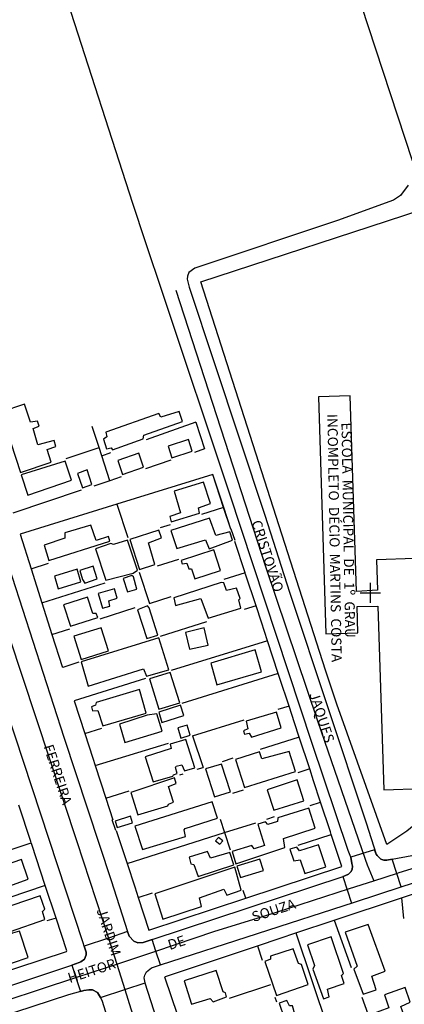
# Model space of a CAD drawing. Units: millimetres. Extents: x 0 to 190350, y 0 to 1682604.
# Drawn here: x 189583 to 189678, y 1680975 to 1681219 of the extents above; entities that cross this region are included whole.
import ezdxf
from ezdxf.enums import TextEntityAlignment as Align

# ---------------------------------------------------------------- set-up
doc = ezdxf.new("R2010")
doc.units = ezdxf.units.MM
doc.header["$MEASUREMENT"] = 0
doc.header["$PDMODE"] = 2
doc.header["$PDSIZE"] = 2.5
for name, color, linetype in [('Fefe', 191, 'Continuous'), ('V-CRUZAMENTO', 1, 'Continuous'), ('V-EDIFICACAO', 31, 'Continuous'), ('V-EDIFICACAO_IDENTIFICADA', 50, 'Continuous'), ('V-EIXO_DE_LOGRADOURO', 3, 'Continuous'), ('V-LOTE', 1, 'Continuous'), ('V-NOME_DOS_LOGRADOUROS', 7, 'Continuous'), ('V-QUADRA', 50, 'Continuous'), ('V-TESTADA', 5, 'Continuous')]:
    doc.layers.add(name, color=color, linetype=linetype)
doc.styles.get("Standard").update_dxf_attribs({"font": 'comic.TTF'})
doc.dimstyles.new('Fernanda', dxfattribs={"dimtxt": 3.8, "dimasz": 2.5, "dimexe": 1.25, "dimexo": 0.625, "dimtad": 1, "dimdec": 3, "dimzin": 1, "dimtxsty": 'Standard', "dimblk": 'OBLIQUE', "dimcen": 2.5, "dimadec": 0, "dimazin": 0, "dimtfac": 1, "dimtdec": 3, "dimtmove": 0, "dimatfit": 3, "dimldrblk": 'OBLIQUE', "dimfxl": 0, "dimarcsym": 0})

# ---------------------------------------------------------------- blocks, each defined once
blk = doc.blocks.new('_Oblique')
at = {"color": 0, "linetype": 'ByBlock', "lineweight": -2}
blk.add_line((-0.5, -0.5), (0.5, 0.5), dxfattribs=at)
blk = doc.blocks.new('*D27')
at = {"layer": 'Defpoints', "color": 0}
for p in [(190044.88, 1681051.79), (189567.05, 1680688.91)]:
    blk.add_point(p, dxfattribs=at)
at = {"layer": 'Fefe', "color": 0, "lineweight": -2}
blk.add_line((189588.52, 1680705.22), (189567.05, 1680688.91), dxfattribs=at)
at = {"layer": 'Fefe', "color": 0, "lineweight": -2, "xscale": 2.5, "yscale": 2.5, "zscale": 2.5, "rotation": 217.2135475791587}
blk.add_blockref('_Oblique', (189567.05, 1680688.91), dxfattribs=at)
at = {"layer": 'Fefe', "color": 0, "insert": (189581.41, 1680703.24), "char_height": 3.8, "attachment_point": 5, "rotation": 37.2135}
blk.add_mtext('R600', dxfattribs=at)

msp = doc.modelspace()

# ---------------------------------------------------------------- linework, layer by layer
at = {"layer": 'V-CRUZAMENTO'}
for points in [[(189675.43, 1681010.72), (189674.12, 1681010.48), (189673.35, 1681010.5), (189672.59, 1681010.75), (189671.7, 1681011.65), (189671.41, 1681011.94), (189671.0601, 1681013.0589), (189665.18, 1681011.22), (189665.44, 1681009.67), (189665.56, 1681008.94), (189665.48, 1681008.14), (189665.14, 1681007.57), (189664.61, 1681007), (189663.69, 1681006.6), (189663.24, 1681006.41), (189663.1988, 1681006.3964), (189665.3276, 1680999.8327), (189666.09, 1681000.08), (189677.6642, 1681003.837)], [(189601.11, 1680978.28), (189602.33, 1680977.64), (189603.06, 1680976.39), (189603.06, 1680976.39), (189609.13, 1680978.38), (189609.13, 1680978.38), (189614.13, 1680980.01), (189614.13, 1680980.01), (189613.92, 1680981.29), (189614.05, 1680981.93), (189614.5, 1680982.79), (189615.72, 1680983.74), (189617.99, 1680984.48), (189617.99, 1680984.48), (189616.83, 1680987.93), (189616.83, 1680987.93), (189615.87, 1680990.82), (189615.87, 1680990.82), (189613.62, 1680990.08), (189612.35, 1680990), (189611.36, 1680990.36), (189610.18, 1680991.58), (189609.81, 1680992.73), (189609.81, 1680992.73), (189605.06, 1680991.14), (189605.06, 1680991.14), (189599.05, 1680989.13), (189599.05, 1680989.13), (189599.48, 1680987.67), (189599.54, 1680986.96), (189599.08, 1680985.87), (189598.19, 1680985.22), (189598.19, 1680985.22), (189597.81, 1680985.07), (189597.81, 1680985.07), (189595.93, 1680984.44), (189595.93, 1680984.44), (189596.98, 1680981.33), (189596.98, 1680981.33), (189598.14, 1680977.89), (189598.14, 1680977.89), (189598.94, 1680978.12), (189600.21, 1680978.33), (189601.11, 1680978.28)]]:
    msp.add_lwpolyline(points, close=True, dxfattribs=at)
at = {"layer": 'V-EDIFICACAO'}
for points in [[(189586.36, 1681117.55), (189587.85, 1681118.11), (189587.46, 1681119.34), (189585.73, 1681119.07), (189584.21, 1681123.56), (189578.33, 1681121.61), (189583.24, 1681106.6), (189590.88, 1681109.15), (189589.87, 1681112.3), (189591.98, 1681113.1), (189591.57, 1681114.56), (189587.55, 1681113.49), (189586.36, 1681117.55)], [(189604.39, 1681116.63), (189604.61, 1681115.5), (189603.78, 1681114.91), (189604.58, 1681112.52), (189605.68, 1681112.71), (189606.03, 1681112.24), (189613.65, 1681114.95), (189613.82, 1681115.86), (189623.4, 1681119.29), (189622.58, 1681121.76), (189618.06, 1681120.34), (189617.53, 1681121.25), (189604.39, 1681116.63)], [(189619.84, 1681113.16), (189620.8, 1681110.27), (189625.84, 1681111.93), (189624.87, 1681114.85), (189619.84, 1681113.16)], [(189607.36, 1681109.64), (189608.51, 1681106.09), (189613.78, 1681107.91), (189612.59, 1681111.39), (189607.36, 1681109.64)], [(189583.44, 1681106.04), (189585.06, 1681101.03), (189595.85, 1681104.69), (189594.29, 1681109.4), (189583.44, 1681106.04)], [(189597.37, 1681106.37), (189598.61, 1681102.84), (189600.91, 1681103.61), (189599.73, 1681107.25), (189597.37, 1681106.37)], [(189621.37, 1681101.97), (189622.95, 1681096.64), (189620.23, 1681095.7), (189620.62, 1681094.4), (189627.61, 1681096.54), (189627.39, 1681097.9), (189630.35, 1681098.93), (189628.66, 1681104.21), (189621.37, 1681101.97)], [(189620.54, 1681092.25), (189622.01, 1681087.75), (189629.1, 1681089.9), (189630.05, 1681087.71), (189635.79, 1681089.82), (189635.12, 1681091.94), (189631.64, 1681090.96), (189630.12, 1681095.29), (189620.54, 1681092.25)], [(189594.23, 1681091.65), (189594.25, 1681090.3), (189589.1, 1681088.63), (189590.28, 1681084.78), (189605.41, 1681089.56), (189605.05, 1681090.73), (189602, 1681089.79), (189600.69, 1681093.57), (189594.23, 1681091.65)], [(189610.32, 1681090.02), (189612.75, 1681082.59), (189616.54, 1681083.77), (189614.94, 1681089.19), (189618.24, 1681090.42), (189617.58, 1681092.32), (189610.32, 1681090.02)], [(189606.32, 1681088.8), (189605.65, 1681089.01), (189601.84, 1681087.72), (189604.4, 1681079.91), (189611.16, 1681081.69), (189612.22, 1681082.39), (189609.8, 1681089.82), (189606.32, 1681088.8)], [(189623.09, 1681084.77), (189623.36, 1681083.95), (189624.48, 1681084.1), (189625, 1681082.72), (189625.66, 1681082.73), (189626.51, 1681080.29), (189632.8, 1681082.29), (189631.17, 1681087.46), (189623.09, 1681084.77)], [(189591.65, 1681080.91), (189592.61, 1681077.78), (189598.2, 1681079.54), (189597.25, 1681082.64), (189591.65, 1681080.91)], [(189597.96, 1681082.35), (189598.59, 1681080.09), (189599.18, 1681079.21), (189602.25, 1681080.23), (189601.26, 1681083.38), (189597.96, 1681082.35)], [(189610.86, 1681081.08), (189608.73, 1681080.34), (189609.79, 1681077.01), (189612.09, 1681077.72), (189611.23, 1681080.72), (189610.86, 1681081.08)], [(189633.67, 1681079.24), (189633.04, 1681079.36), (189621.28, 1681075.57), (189621.66, 1681073.67), (189627.97, 1681075.38), (189629.78, 1681070.47), (189637.91, 1681072.96), (189637.36, 1681075.05), (189637.7, 1681075.41), (189636.84, 1681077.97), (189634.32, 1681077.39), (189633.67, 1681079.24)], [(189602.48, 1681076.59), (189603.56, 1681073), (189605.39, 1681073.51), (189605.18, 1681074.76), (189607.24, 1681075.48), (189606.58, 1681077.8), (189602.48, 1681076.59)], [(189593.88, 1681073.84), (189595.6, 1681068.47), (189602.38, 1681070.65), (189602.02, 1681071.67), (189601.21, 1681071.69), (189599.88, 1681075.72), (189593.88, 1681073.84)], [(189614.72, 1681073.53), (189612.28, 1681072.57), (189614.53, 1681065.41), (189617.28, 1681066.31), (189615.12, 1681073.04), (189614.72, 1681073.53)], [(189596.46, 1681066.03), (189598.29, 1681060.25), (189605.05, 1681062.42), (189603.24, 1681068.13), (189596.46, 1681066.03)], [(189624.14, 1681066.95), (189625.13, 1681062.77), (189629.75, 1681063.76), (189628.75, 1681068.06), (189624.14, 1681066.95)], [(189598.24, 1681059.64), (189600, 1681053.63), (189613.74, 1681057.89), (189614.52, 1681056.14), (189620.05, 1681057.64), (189617.51, 1681065.61), (189598.24, 1681059.64)], [(189630.42, 1681059.37), (189631.95, 1681053.92), (189643.01, 1681057.21), (189641.45, 1681062.66), (189630.42, 1681059.37)], [(189615.22, 1681055.48), (189617.58, 1681047.93), (189622.76, 1681049.52), (189620.34, 1681057.03), (189615.22, 1681055.48)], [(189602, 1681049.57), (189601.87, 1681048.95), (189600.83, 1681048.49), (189601.12, 1681047.51), (189602.38, 1681047.59), (189603.63, 1681043.78), (189614.44, 1681046.92), (189612.71, 1681052.78), (189602, 1681049.57)], [(189617.52, 1681047.21), (189618.28, 1681044.65), (189623.74, 1681046.38), (189622.95, 1681048.89), (189617.52, 1681047.21)], [(189614.68, 1681046.42), (189607.76, 1681044.18), (189609.11, 1681039.64), (189618.34, 1681042.43), (189617.03, 1681046.79), (189614.68, 1681046.42)], [(189639.18, 1681044.92), (189639.65, 1681043.01), (189638.56, 1681042.58), (189638.77, 1681041.75), (189639.94, 1681041.93), (189640.52, 1681041.01), (189647.89, 1681043.31), (189646.72, 1681047.21), (189639.18, 1681044.92)], [(189622.23, 1681043.32), (189623.03, 1681040.73), (189625.34, 1681041.43), (189624.58, 1681043.96), (189622.23, 1681043.32)], [(189614.17, 1681036.06), (189616.15, 1681029.87), (189621.04, 1681031.33), (189621.18, 1681031.67), (189622.05, 1681031.97), (189621.66, 1681033.47), (189621.83, 1681033.77), (189623.28, 1681034.08), (189623.9, 1681032.59), (189626.46, 1681033.37), (189624.23, 1681040.42), (189620.35, 1681039.22), (189620.57, 1681038.18), (189614.17, 1681036.06)], [(189636.57, 1681035.43), (189638.83, 1681028.46), (189651.43, 1681032.49), (189649.85, 1681037.44), (189643.13, 1681035.6), (189642.52, 1681037.31), (189636.57, 1681035.43)], [(189633.05, 1681034.31), (189629.08, 1681033.1), (189631.34, 1681026.17), (189635.28, 1681027.4), (189633.05, 1681034.31)], [(189610.57, 1681027.27), (189612.37, 1681021.68), (189619.76, 1681023.91), (189619.97, 1681024.37), (189621.17, 1681024.87), (189619.97, 1681028.77), (189621.81, 1681029.48), (189621.39, 1681030.91), (189610.57, 1681027.27)], [(189644.4, 1681027.95), (189646.03, 1681022.83), (189653.49, 1681025.15), (189651.88, 1681030.36), (189644.4, 1681027.95)], [(189611.63, 1681018.89), (189613.5, 1681013.11), (189624.16, 1681016.36), (189623.86, 1681017.99), (189624.08, 1681018.32), (189632.06, 1681020.89), (189630.76, 1681024.92), (189611.63, 1681018.89)], [(189644.54, 1681019.31), (189644.01, 1681020.01), (189642.08, 1681019.41), (189643.71, 1681014.11), (189641.21, 1681013.29), (189640.57, 1681014.09), (189635.77, 1681012.59), (189636.64, 1681009.59), (189648.82, 1681013.59), (189648.45, 1681015.87), (189656.35, 1681018.41), (189654.73, 1681023.39), (189647.05, 1681021), (189646.97, 1681020.05), (189644.54, 1681019.31)], [(189606.74, 1681020.16), (189607.23, 1681018.56), (189611.03, 1681019.71), (189610.5, 1681021.38), (189606.74, 1681020.16)], [(189632.71, 1681014.41), (189633.4, 1681015.23), (189632.34, 1681016.06), (189631.61, 1681015.22), (189632.71, 1681014.41)], [(189652.44, 1681012.76), (189651.77, 1681013.73), (189650.07, 1681013.17), (189651.03, 1681010.3), (189652.61, 1681010.52), (189653.78, 1681007.18), (189658.95, 1681008.85), (189657.17, 1681014.26), (189652.44, 1681012.76)], [(189625.04, 1681011.18), (189625.48, 1681009.58), (189626.2, 1681009.43), (189627.33, 1681006.42), (189636.14, 1681009.32), (189635.15, 1681012.36), (189630.33, 1681010.94), (189629.6, 1681012.61), (189625.04, 1681011.18)], [(189574.83, 1681007.68), (189575.71, 1681004.64), (189574.26, 1681003.91), (189575.28, 1681001.35), (189576.79, 1681001.86), (189576.61, 1681002.67), (189585.11, 1681005.75), (189583.52, 1681010.64), (189574.83, 1681007.68)], [(189616.55, 1681002.1), (189618.53, 1680995.87), (189628.12, 1680998.93), (189627.62, 1681001.14), (189633.64, 1681003.29), (189634.43, 1681001.82), (189637.96, 1681003.02), (189636.37, 1681008.7), (189616.55, 1681002.1)], [(189636.92, 1681008.96), (189637.82, 1681006.13), (189643.53, 1681007.94), (189642.61, 1681010.74), (189636.92, 1681008.96)], [(189577.63, 1680998.04), (189578.78, 1680994.42), (189580.07, 1680994.52), (189580.74, 1680992.78), (189589.28, 1680995.76), (189588.66, 1680997.73), (189589.25, 1680998.28), (189588.13, 1681001.59), (189577.63, 1680998.04)], [(189669.43, 1680994.53), (189663.77, 1680992.6), (189666.76, 1680984.16), (189665.87, 1680983.45), (189668.26, 1680977.23), (189671.44, 1680978.33), (189670.37, 1680981.68), (189673.64, 1680982.97), (189669.43, 1680994.53)], [(189581.27, 1680992.39), (189580.49, 1680991.83), (189575.72, 1680990.26), (189575.9, 1680989), (189574.16, 1680988.3), (189575.12, 1680985.33), (189576.56, 1680985.56), (189577.29, 1680983.7), (189585.14, 1680986.29), (189583.01, 1680992.84), (189581.27, 1680992.39)], [(189654.44, 1680989.48), (189656.12, 1680984.3), (189655.74, 1680983.4), (189658.35, 1680976.08), (189659.75, 1680976.54), (189659.38, 1680978.44), (189663.48, 1680979.9), (189662.87, 1680981.82), (189663.35, 1680982.39), (189660.26, 1680991.44), (189654.44, 1680989.48)], [(189645.75, 1680979.79), (189646.73, 1680976.92), (189654.59, 1680979.63), (189652.96, 1680984.59), (189652.18, 1680984.82), (189650.89, 1680988.5), (189645.24, 1680986.63), (189645.24, 1680985.87), (189643.86, 1680985.34)], [(189623.79, 1680980.5), (189625.67, 1680974.72), (189630.28, 1680976.15), (189630.98, 1680975.36), (189634.36, 1680976.57), (189634.04, 1680977.55), (189633.54, 1680977.81), (189631.78, 1680983.1), (189623.79, 1680980.5)], [(189673.49, 1680977.07), (189674.58, 1680973.83), (189670.14, 1680972.16), (189672.88, 1680964.59), (189680.07, 1680967.18), (189677.59, 1680974.17), (189679.88, 1680975.2), (189678.61, 1680978.88), (189673.49, 1680977.07)], [(189649.91, 1680974.3), (189649.26, 1680975.63), (189647.37, 1680974.97), (189648.59, 1680971.34), (189651.31, 1680972.29), (189650.67, 1680974.36), (189649.91, 1680974.3)]]:
    msp.add_lwpolyline(points, close=True, dxfattribs=at)
at = {"layer": 'V-EDIFICACAO_IDENTIFICADA'}
msp.add_lwpolyline([(189673.33, 1681027.95), (189682.85, 1681028.23), (189681.47, 1681069.83), (189683.56, 1681069.88), (189683.38, 1681076.25), (189681.39, 1681076.18), (189681.06, 1681085.31), (189671.54, 1681084.98), (189671.74, 1681077.4), (189666.59, 1681077.14), (189665.02, 1681125.64), (189657.11, 1681125.39), (189657.11, 1681125.39), (189658.96, 1681066.63), (189666.86, 1681066.82), (189666.7, 1681073.37), (189671.86, 1681073.48), (189673.33, 1681027.95)], close=True, dxfattribs=at)
msp.add_point((189670.0039, 1681076.795), dxfattribs=at)
at = {"layer": 'V-EIXO_DE_LOGRADOURO'}
for points in [[(189533.41, 1681208.89), (189556.38, 1681137.23), (189570.2, 1681096.63), (189597.24, 1681015.13), (189605.06, 1680991.14)], [(189469.3, 1681188.12), (189543.62, 1680963.21), (189570.84, 1680972.8), (189596.98, 1680981.33)], [(189621.77, 1681151.86), (189644.02, 1681083.35), (189656.93, 1681045.03), (189668.74, 1681010.71)], [(189668.74, 1681010.71), (189669.23, 1681009.29), (189670.83, 1681005.35)], [(189676.7, 1681007.25), (189677.15, 1681007.39), (189684.16, 1681009.53)], [(189670.83, 1681005.35), (189676.7, 1681007.25)], [(189664.86, 1681003.42), (189670.83, 1681005.35)], [(189616.83, 1680987.93), (189631.2, 1680992.73), (189646.44, 1680997.47), (189664.86, 1681003.42)], [(189605.06, 1680991.14), (189607.16, 1680984.7)], [(189607.16, 1680984.7), (189616.83, 1680987.93)], [(189596.98, 1680981.33), (189601.02, 1680982.65), (189607.16, 1680984.7)], [(189607.16, 1680984.7), (189609.13, 1680978.38)], [(189609.13, 1680978.38), (189618.55, 1680948.05), (189620.03, 1680942.01)]]:
    msp.add_lwpolyline(points, dxfattribs=at)
at = {"layer": 'V-LOTE'}
for points in [[(189686.85, 1681024.69), (189681.79, 1681019.85), (189679.02, 1681017.62), (189674.11, 1681014.36), (189661.67, 1681049.15), (189658.86, 1681057.59), (189627.99, 1681153.9), (189682.62, 1681171.79)], [(189626.7, 1681119.11), (189614.43, 1681114.73)], [(189626.71, 1681119.11), (189628.91, 1681112.49), (189628.89, 1681112.48)], [(189602.73, 1681112.79), (189601.03, 1681118.01)], [(189594.6, 1681110.06), (189602.73, 1681112.79)], [(189603.38, 1681110.8), (189602.73, 1681112.79)], [(189603.38, 1681110.8), (189605.64, 1681111.62)], [(189628.89, 1681112.48), (189626.43, 1681111.62)], [(189605.39, 1681104.59), (189603.38, 1681110.8)], [(189620.52, 1681109.65), (189614.21, 1681107.55)], [(189605.39, 1681104.59), (189601.42, 1681103.24)], [(189608.2, 1681105.54), (189605.39, 1681104.59)], [(189633.62, 1681097.97), (189630.9, 1681106.13), (189607.11, 1681098.76)], [(189598.24, 1681102.22), (189581.3, 1681096.54)], [(189607.11, 1681098.76), (189583.17, 1681091.35)], [(189607.11, 1681098.76), (189609.84, 1681090.49)], [(189633.62, 1681097.97), (189628.1, 1681096.24)], [(189633.64, 1681097.98), (189633.62, 1681097.97)], [(189635.42, 1681092.59), (189633.62, 1681097.97)], [(189617.94, 1681092.97), (189620.46, 1681093.76)], [(189583.17, 1681091.35), (189585.88, 1681082.77)], [(189638.96, 1681081.73), (189636.4, 1681089.51)], [(189617.22, 1681083.47), (189622.53, 1681085.1)], [(189585.88, 1681082.77), (189590.19, 1681084.13)], [(189585.88, 1681082.77), (189588.56, 1681074.29)], [(189612.63, 1681081.94), (189615.19, 1681074.15)], [(189638.96, 1681081.73), (189633.69, 1681080.08)], [(189639.07, 1681081.41), (189638.96, 1681081.73)], [(189641.65, 1681073.57), (189639.07, 1681081.41)], [(189588.56, 1681074.29), (189604.21, 1681079.27)], [(189615.19, 1681074.15), (189620.61, 1681075.89)], [(189588.56, 1681074.29), (189591.04, 1681066.45)], [(189611.61, 1681073.03), (189602.9, 1681070.24)], [(189641.65, 1681073.57), (189638.69, 1681072.63)], [(189642.98, 1681069.52), (189641.65, 1681073.57)], [(189617.96, 1681066.05), (189629.45, 1681069.7)], [(189644.49, 1681064.91), (189642.98, 1681069.52)], [(189591.04, 1681066.45), (189595.44, 1681067.85)], [(189591.04, 1681066.45), (189593.55, 1681058.51)], [(189644.49, 1681064.91), (189620.61, 1681057.48)], [(189647.17, 1681056.78), (189644.49, 1681064.91)], [(189593.55, 1681058.51), (189593.79, 1681058.37), (189597.77, 1681059.66)], [(189614.24, 1681055.5), (189596.52, 1681049.98)], [(189647.17, 1681056.78), (189623.28, 1681049.35)], [(189647.5, 1681055.77), (189647.17, 1681056.78)], [(189649.84, 1681048.68), (189647.5, 1681055.77)], [(189596.52, 1681049.98), (189599.15, 1681041.88)], [(189649.84, 1681048.68), (189647.07, 1681047.86)], [(189651.21, 1681044.52), (189649.84, 1681048.68)], [(189625.88, 1681041.32), (189638.71, 1681045.24)], [(189599.16, 1681041.88), (189603.43, 1681043.23)], [(189652.36, 1681041), (189651.21, 1681044.52)], [(189599.15, 1681041.88), (189601.16, 1681035.73)], [(189599.15, 1681041.88), (189599.16, 1681041.88)], [(189625.88, 1681041.32), (189628.5, 1681033.42)], [(189652.36, 1681041), (189642.69, 1681037.91)], [(189654.96, 1681033.1), (189652.36, 1681041)], [(189601.75, 1681033.92), (189619.98, 1681039.48)], [(189601.16, 1681035.73), (189601.75, 1681033.92)], [(189633.3, 1681034.94), (189636.02, 1681035.85)], [(189601.75, 1681033.92), (189604.38, 1681025.83)], [(189627.06, 1681033.03), (189628.5, 1681033.42)], [(189654.96, 1681033.1), (189652.01, 1681032.16)], [(189655.93, 1681030.16), (189654.96, 1681033.1)], [(189622.72, 1681031.64), (189623.59, 1681031.91)], [(189657.68, 1681024.86), (189655.93, 1681030.16)], [(189604.38, 1681025.83), (189610.22, 1681027.68)], [(189604.38, 1681025.83), (189606.12, 1681020.48)], [(189635.88, 1681027.08), (189638.53, 1681027.9)], [(189585.78, 1681015.12), (189582.84, 1681024.08)], [(189655.04, 1681024.04), (189657.68, 1681024.86)], [(189660.11, 1681017.46), (189657.68, 1681024.86)], [(189644.35, 1681020.67), (189646.23, 1681021.26)], [(189632.73, 1681020.62), (189633.82, 1681017.3)], [(189633.82, 1681017.3), (189641.6, 1681019.76)], [(189606.97, 1681017.85), (189609.65, 1681009.66)], [(189609.65, 1681009.66), (189633.82, 1681017.3)], [(189633.82, 1681017.3), (189635.23, 1681012.99)], [(189652.13, 1681014.19), (189660.31, 1681016.85)], [(189660.31, 1681016.85), (189660.11, 1681017.46)], [(189662.92, 1681008.92), (189660.31, 1681016.85)], [(189562.11, 1681006.82), (189585.91, 1681014.73)], [(189585.91, 1681014.73), (189585.78, 1681015.12)], [(189586.04, 1681014.32), (189585.91, 1681014.73)], [(189589.39, 1681004.17), (189586.04, 1681014.32)], [(189609.65, 1681009.66), (189611.57, 1681003.81)], [(189639.13, 1681001.06), (189662.92, 1681008.92)], [(189589.38, 1681004.17), (189571.27, 1680998.07)], [(189589.39, 1681004.17), (189589.38, 1681004.17)], [(189592.05, 1680996.07), (189589.39, 1681004.17)], [(189611.57, 1681003.81), (189612.44, 1681001.17)], [(189612.44, 1681001.17), (189615.99, 1681002.35)], [(189612.44, 1681001.17), (189615.08, 1680993.11)], [(189639.13, 1681001.06), (189638.5, 1681002.91)], [(189661.02, 1680995.58), (189677.7, 1681001.15)], [(189677.7, 1681001.15), (189684.39, 1681003.38)], [(189677.7, 1681001.15), (189678.19, 1680996.02)], [(189615.08, 1680993.11), (189639.13, 1681001.06)], [(189592.05, 1680996.07), (189589.78, 1680995.38)], [(189594.7, 1680988.01), (189592.05, 1680996.07)], [(189651.49, 1680992.4), (189661.02, 1680995.58)], [(189661.02, 1680995.58), (189665.26, 1680983.83)], [(189647.6, 1680991.1), (189651.49, 1680992.4)], [(189651.49, 1680992.4), (189659.49, 1680968.83)], [(189619.18, 1680981.61), (189642.02, 1680989.23)], [(189642.02, 1680989.23), (189647.6, 1680991.1)], [(189642.02, 1680989.23), (189643.2, 1680985.67)], [(189576.23, 1680981.76), (189594.62, 1680987.84), (189594.7, 1680988.01)], [(189618.99, 1680981.47), (189619.18, 1680981.61)], [(189622.22, 1680971.93), (189618.99, 1680981.47)], [(189635.04, 1680976.23), (189645.28, 1680979.63)], [(189646.78, 1680975.22), (189646.4, 1680976.42)], [(189667.89, 1680976.51), (189669.42, 1680972.31)]]:
    msp.add_lwpolyline(points, dxfattribs=at)
at = {"layer": 'V-QUADRA'}
for points in [[(189650.19, 1681476.49), (189670.99, 1681412.84), (189672.6, 1681408.48), (189672.7, 1681407.52), (189672.38, 1681406.8), (189670.39, 1681405.81), (189657.43, 1681401.59), (189645.52, 1681397.46), (189633.46, 1681393.63), (189616.13, 1681387.7), (189615.95, 1681387.64), (189614.89, 1681387.11), (189614.56, 1681386.37), (189614.53, 1681385.64), (189614.75, 1681384.94), (189621.93, 1681362.26), (189628.84, 1681341.6), (189635.45, 1681320.94), (189655.06, 1681261.15), (189658.6, 1681250.34), (189680.34, 1681184.05)], [(189570.82, 1681112.44), (189593.94, 1681041), (189605.74, 1681005.42), (189609.81, 1680992.73), (189610.18, 1680991.58), (189611.36, 1680990.36), (189612.35, 1680990), (189613.62, 1680990.08), (189615.87, 1680990.82), (189663.24, 1681006.41), (189663.69, 1681006.6), (189664.61, 1681007), (189665.14, 1681007.57), (189665.48, 1681008.14), (189665.56, 1681008.94), (189665.44, 1681009.67), (189665.18, 1681011.22), (189664.48, 1681012.9), (189655.56, 1681039.39), (189635.08, 1681101.47), (189618.61, 1681150.81), (189614.25, 1681163.85), (189611.08, 1681173.36), (189594.94, 1681223.26)], [(189679.41, 1681177.9), (189677.46, 1681175.32), (189675.74, 1681174.14), (189661.89, 1681169.14), (189626.71, 1681157.36), (189626.47, 1681157.28), (189624.95, 1681156.22), (189624.64, 1681155.35), (189624.6, 1681154.55), (189625.01, 1681152.94), (189625.1, 1681152.59), (189631.25, 1681133.9), (189643.85, 1681096.06), (189649.92, 1681076.92), (189668.98, 1681019.71), (189671.41, 1681011.94), (189671.7, 1681011.65), (189672.59, 1681010.75), (189673.35, 1681010.5), (189674.12, 1681010.48), (189675.43, 1681010.72), (189680.28, 1681011.62)], [(189554.22, 1680970.55), (189595.93, 1680984.44), (189597.81, 1680985.07), (189598.19, 1680985.22), (189599.08, 1680985.87), (189599.54, 1680986.96), (189599.48, 1680987.67), (189599.05, 1680989.13), (189598.79, 1680989.99), (189569.2, 1681079.69)], [(189684.85, 1680945.06), (189675.71, 1680942.11), (189637.13, 1680929.88), (189633.24, 1680928.65), (189632.13, 1680928.81), (189631.23, 1680929.22), (189630.64, 1680929.73), (189629.63, 1680933.05), (189628.4, 1680937.11), (189627.47, 1680939.41), (189626.62, 1680942.08), (189621.5, 1680957.03), (189614.13, 1680979.99), (189614.13, 1680980.01), (189613.92, 1680981.29), (189614.05, 1680981.93), (189614.5, 1680982.79), (189615.72, 1680983.74), (189617.99, 1680984.48), (189666.09, 1681000.08), (189677.92, 1681003.92), (189684.32, 1681005.99)], [(189614.03, 1680942), (189603.48, 1680975.68), (189603.06, 1680976.39), (189602.33, 1680977.64), (189601.11, 1680978.28), (189600.21, 1680978.33), (189598.94, 1680978.12), (189598.14, 1680977.89), (189595.15, 1680977.03), (189546.8, 1680961.23)]]:
    msp.add_lwpolyline(points, dxfattribs=at)
at = {"layer": 'V-TESTADA'}
for points in [[(189686.85, 1681024.69), (189681.79, 1681019.85), (189679.02, 1681017.62), (189674.11, 1681014.36), (189661.67, 1681049.15), (189658.86, 1681057.59), (189627.99, 1681153.9), (189682.62, 1681171.79)], [(189626.7, 1681119.11), (189628.89, 1681112.48)], [(189633.64, 1681097.98), (189630.96, 1681106.13)], [(189635.42, 1681092.59), (189633.64, 1681097.98)], [(189636.44, 1681089.72), (189635.5, 1681092.61)], [(189583.17, 1681091.35), (189585.88, 1681082.77)], [(189638.96, 1681081.73), (189636.4, 1681089.51)], [(189585.88, 1681082.77), (189588.56, 1681074.29)], [(189639.07, 1681081.41), (189638.96, 1681081.73)], [(189641.65, 1681073.57), (189639.07, 1681081.41)], [(189588.56, 1681074.29), (189591.04, 1681066.45)], [(189642.98, 1681069.52), (189641.65, 1681073.57)], [(189644.49, 1681064.91), (189642.98, 1681069.52)], [(189591.04, 1681066.45), (189593.55, 1681058.51)], [(189647.17, 1681056.78), (189644.49, 1681064.91)], [(189647.5, 1681055.77), (189647.17, 1681056.78)], [(189649.84, 1681048.68), (189647.5, 1681055.77)], [(189596.52, 1681049.98), (189599.16, 1681041.88)], [(189651.21, 1681044.52), (189649.84, 1681048.68)], [(189652.36, 1681041), (189651.21, 1681044.52)], [(189599.16, 1681041.88), (189601.16, 1681035.73)], [(189654.96, 1681033.1), (189652.36, 1681041)], [(189601.16, 1681035.73), (189601.75, 1681033.92)], [(189601.75, 1681033.92), (189604.38, 1681025.83)], [(189655.93, 1681030.16), (189654.96, 1681033.1)], [(189657.68, 1681024.86), (189655.93, 1681030.16)], [(189604.38, 1681025.83), (189606.12, 1681020.48)], [(189585.78, 1681015.12), (189582.84, 1681024.08)], [(189660.11, 1681017.46), (189657.68, 1681024.86)], [(189606.86, 1681017.84), (189605.98, 1681020.43)], [(189606.97, 1681017.85), (189609.65, 1681009.66)], [(189660.31, 1681016.85), (189660.11, 1681017.46)], [(189662.92, 1681008.92), (189660.31, 1681016.85)], [(189585.91, 1681014.73), (189585.78, 1681015.12)], [(189586.04, 1681014.32), (189585.91, 1681014.73)], [(189589.38, 1681004.17), (189586.04, 1681014.32)], [(189609.65, 1681009.66), (189611.57, 1681003.81)], [(189639.13, 1681001.06), (189662.92, 1681008.92)], [(189592.05, 1680996.07), (189589.38, 1681004.17)], [(189611.57, 1681003.81), (189612.44, 1681001.17)], [(189612.44, 1681001.17), (189615.08, 1680993.11)], [(189661.02, 1680995.58), (189677.7, 1681001.15)], [(189677.7, 1681001.15), (189684.39, 1681003.38)], [(189615.08, 1680993.11), (189639.13, 1681001.06)], [(189594.7, 1680988.01), (189592.05, 1680996.07)], [(189651.49, 1680992.4), (189661.02, 1680995.58)], [(189647.6, 1680991.1), (189651.49, 1680992.4)], [(189619.18, 1680981.61), (189642.02, 1680989.23)], [(189642.02, 1680989.23), (189647.6, 1680991.1)], [(189576.23, 1680981.76), (189594.62, 1680987.84), (189594.7, 1680988.01)], [(189618.99, 1680981.47), (189619.18, 1680981.61)], [(189622.22, 1680971.93), (189618.99, 1680981.47)]]:
    msp.add_lwpolyline(points, dxfattribs=at)

# ---------------------------------------------------------------- texts
at = {"layer": 'V-NOME_DOS_LOGRADOUROS'}
for s, height, rotation, p in [('INCOMPLETO  DÉCIO  MARTINS  COSTA', 2.50002, 271, (189658.56, 1681121.13)), ('ESCOLA  MUNICIPAL  DE  1º  GRAU    ', 2.50002, 271, (189662.05, 1681119)), ('CRISTOVÃO', 2.49978, 288, (189639.72, 1681094.08)), ('JAQUES', 2.49978, 288, (189654.05, 1681051.4)), ('FERREIRA', 2.49978, 288, (189588.17, 1681038.45)), ('SOUZA', 2.50002, 18, (189641.32, 1680994.37)), ('JARDIM', 2.49978, 288, (189601.32, 1680997.81)), ('DE', 2.50002, 18, (189620.49, 1680987.42)), ('HEITOR', 2.50002, 18, (189595.69, 1680979.22))]:
    msp.add_text(s, height=height, rotation=rotation, dxfattribs=at).set_placement(p, align=Align.BOTTOM_LEFT)

# ---------------------------------------------------------------- dimensions: what is measured, and where the dimension line sits
at = {"layer": 'Fefe'}
dim = msp.add_radius_dim(center=(190044.8807, 1681051.7865), mpoint=(189567.0486, 1680688.914), dimstyle='Fernanda', override={"dimdec": 0}, dxfattribs=at)
dim.commit()
dim.dimension.update_dxf_attribs({"geometry": '*D27', "text_midpoint": (189583.0586, 1680701.0723), "dimtype": 164})

doc.saveas('drawing.dxf')
